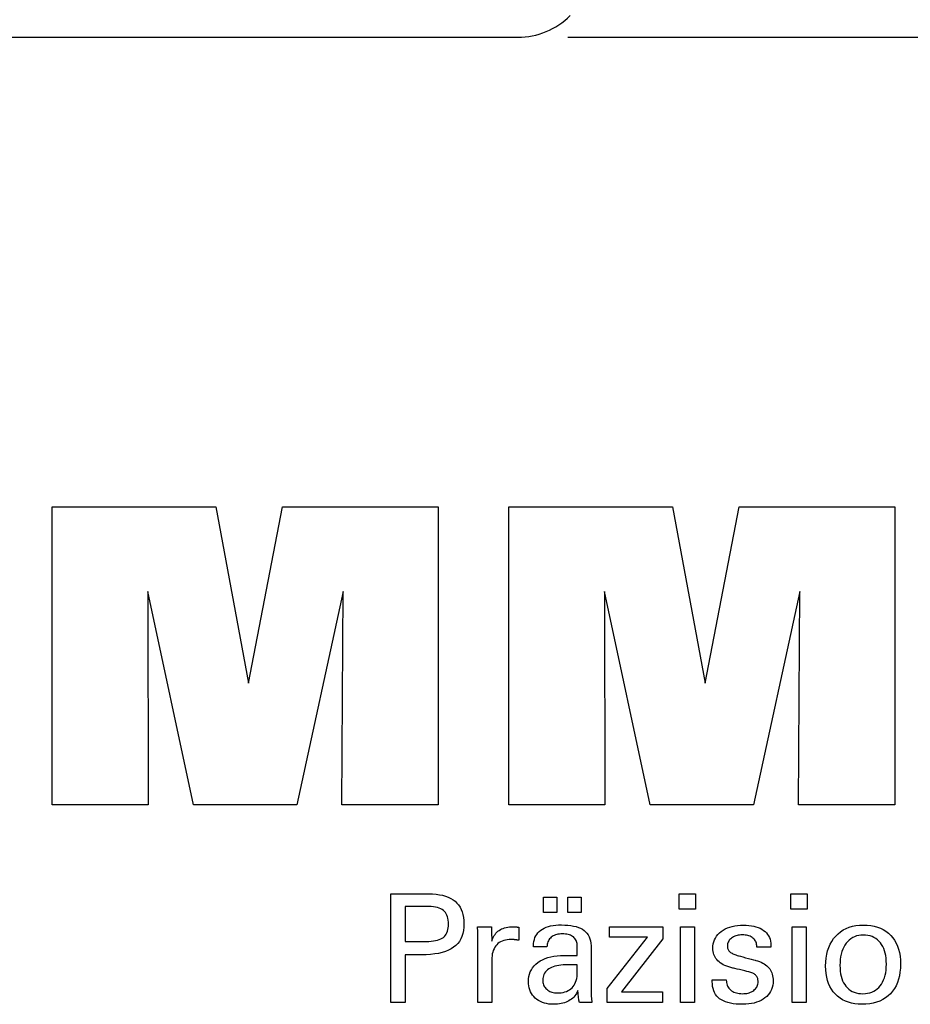
# Model space of a CAD drawing. Extents: x -24 to 263, y -18 to 179.
# Drawn here: x 194 to 218, y 21 to 48 of the extents above; entities that cross this region are included whole.
import ezdxf

# ---------------------------------------------------------------- set-up
doc = ezdxf.new("R2010")
doc.units = 0
doc.header["$MEASUREMENT"] = 0
doc.layers.add('CK_LEVEL_1', color=7, linetype='CONTINUOUS')
doc.styles.add('BOX', font='txt.shx', dxfattribs={"height": 1})
doc.dimstyles.new('DIMSTYLE1', dxfattribs={"dimtxt": 2.7, "dimasz": 2.7, "dimexe": 2.7, "dimexo": 0.0625, "dimgap": 0.09, "dimtad": 0, "dimtih": 1, "dimtoh": 1, "dimdec": 4, "dimzin": 0, "dimtxsty": 'STANDARD', "dimcen": 0.09, "dimazin": 3, "dimtfac": 1, "dimtdec": 4, "dimtofl": 0, "dimtmove": 0, "dimatfit": 3, "dimtolj": 1, "dimtzin": 0})

# ---------------------------------------------------------------- blocks, each defined once
blk = doc.blocks.new('*D3')
at = {"layer": 'CK_LEVEL_1', "color": 4, "linetype": 'CONTINUOUS'}
for p, q in [((208.933, 119.255), (227.615, 119.255)), ((226.94, 119.255), (226.94, 47.255)), ((208.933, 47.255), (227.615, 47.255))]:
    blk.add_line(p, q, dxfattribs=at)
for points in [[(226.94, 119.255), (227.345, 116.555), (226.535, 116.555), (226.94, 119.255)], [(226.94, 47.255), (226.535, 49.955), (227.345, 49.955), (226.94, 47.255)]]:
    blk.add_solid(points, dxfattribs=at)
at = {"layer": 'CK_LEVEL_1', "color": 4, "linetype": 'CONTINUOUS', "style": 'BOX'}
blk.add_text('%%c72', height=2.7, rotation=90, dxfattribs=at).set_placement((224.915, 77.855))

msp = doc.modelspace()

# ---------------------------------------------------------------- linework, layer by layer
at = {"layer": 'CK_LEVEL_1', "color": 7, "linetype": 'CONTINUOUS'}
msp.add_line((152.21105, 47.2548), (207.58262, 47.2548), dxfattribs=at)
at = {"layer": 'CK_LEVEL_1', "color": 3, "linetype": 'CONTINUOUS'}
for points in [[(195.00296, 26.52669, 0), (195.00296, 34.57653, 0), (199.4195, 34.57653, 0), (200.30267, 29.8133, 0), (201.22071, 34.57653, 0), (205.43248, 34.57653, 0), (205.43248, 26.52669, 0), (202.8299, 26.52669, 0), (202.8641, 32.28488, 0), (201.61411, 26.52669, 0), (198.81727, 26.52669, 0), (197.5845, 32.28488, 0), (197.59552, 26.52669, 0), (195.00296, 26.52669, 0), (195.00296, 26.52669, 0)], [(207.34249, 26.52669, 0), (207.34249, 34.57653, 0), (211.75903, 34.57653, 0), (212.64171, 29.8133, 0), (213.5609, 34.57653, 0), (217.77193, 34.57653, 0), (217.77193, 26.52669, 0), (215.17009, 26.52669, 0), (215.20363, 32.28488, 0), (213.95364, 26.52669, 0), (211.1573, 26.52669, 0), (209.92404, 32.28488, 0), (209.93521, 26.52669, 0), (207.34249, 26.52669, 0), (207.34249, 26.52669, 0)]]:
    msp.add_polyline3d(points, dxfattribs=at)
at = {"layer": 'CK_LEVEL_1', "color": 1, "linetype": 'CONTINUOUS'}
for points in [[(204.14778, 21.18925, 0), (204.14778, 21.28984, 0), (204.14778, 21.55943, 0), (204.14778, 21.94973, 0), (204.14778, 22.41246, 0), (204.14778, 22.89933, 0), (204.14778, 23.36205, 0), (204.14778, 23.75236, 0), (204.14778, 24.02194, 0), (204.14778, 24.12254, 0), (204.18285, 24.12254, 0), (204.27684, 24.12254, 0), (204.4129, 24.12254, 0), (204.57421, 24.12254, 0), (204.74394, 24.12254, 0), (204.90526, 24.12254, 0), (205.04132, 24.12254, 0), (205.13531, 24.12254, 0), (205.17037, 24.12254, 0), (205.27431, 24.12004, 0), (205.37222, 24.11254, 0), (205.46411, 24.10007, 0), (205.54998, 24.08264, 0), (205.62983, 24.06027, 0), (205.70368, 24.03296, 0), (205.77151, 24.00075, 0), (205.83334, 23.96363, 0), (205.88917, 23.92163, 0), (205.93892, 23.87443, 0), (205.98286, 23.82217, 0), (206.02098, 23.76485, 0), (206.05326, 23.70247, 0), (206.07971, 23.63504, 0), (206.1003, 23.56254, 0), (206.11502, 23.48498, 0), (206.12386, 23.40236, 0), (206.12681, 23.31466, 0), (206.12339, 23.22123, 0), (206.11313, 23.13346, 0), (206.09601, 23.05138, 0), (206.07202, 22.97498, 0), (206.04115, 22.90426, 0), (206.00339, 22.83924, 0), (205.95873, 22.77991, 0), (205.90715, 22.72629, 0), (205.84864, 22.67837, 0), (205.78327, 22.6359, 0), (205.7101, 22.59841, 0), (205.62913, 22.5659, 0), (205.54036, 22.53838, 0), (205.44379, 22.51585, 0), (205.33944, 22.49831, 0), (205.22729, 22.48578, 0), (205.10737, 22.47825, 0), (204.97967, 22.47574, 0), (204.96456, 22.47574, 0), (204.92409, 22.47574, 0), (204.8655, 22.47574, 0), (204.79603, 22.47574, 0), (204.72294, 22.47574, 0), (204.65348, 22.47574, 0), (204.59488, 22.47574, 0), (204.55441, 22.47574, 0), (204.53931, 22.47574, 0), (204.53931, 22.43162, 0), (204.53931, 22.31339, 0), (204.53931, 22.14221, 0), (204.53931, 21.93926, 0), (204.53931, 21.72573, 0), (204.53931, 21.52278, 0), (204.53931, 21.3516, 0), (204.53931, 21.23336, 0), (204.53931, 21.18925, 0), (204.52588, 21.18925, 0), (204.4899, 21.18925, 0), (204.4378, 21.18925, 0), (204.37604, 21.18925, 0), (204.31105, 21.18925, 0), (204.24929, 21.18925, 0), (204.19719, 21.18925, 0), (204.16121, 21.18925, 0), (204.14778, 21.18925, 0), (204.14778, 21.18925, 0), (204.14778, 21.18925, 0), (204.14778, 21.18925, 0), (204.14778, 21.18925, 0), (204.14778, 21.18925, 0), (204.14778, 21.18925, 0), (204.14778, 21.18925, 0), (204.14778, 21.18925, 0), (204.14778, 21.18925, 0)], [(208.27705, 23.62117, 0), (208.27705, 24.03652, 0), (208.63924, 24.03652, 0), (208.63924, 23.62117, 0), (208.27705, 23.62117, 0), (208.27705, 23.62117, 0)], [(208.93329, 23.62117, 0), (208.93329, 24.03652, 0), (209.29576, 24.03652, 0), (209.29576, 23.62117, 0), (208.93329, 23.62117, 0), (208.93329, 23.62117, 0)], [(212.38293, 23.70709, 0), (211.9405, 23.70709, 0), (211.9405, 24.12254, 0), (212.38293, 24.12254, 0), (212.38293, 23.70709, 0), (212.38293, 23.70709, 0)], [(215.40161, 23.70709, 0), (214.95981, 23.70709, 0), (214.95981, 24.12254, 0), (215.40161, 24.12254, 0), (215.40161, 23.70709, 0), (215.40161, 23.70709, 0)], [(205.1044, 22.83748, 0), (205.1747, 22.83884, 0), (205.24039, 22.8429, 0), (205.30147, 22.84967, 0), (205.35793, 22.85917, 0), (205.40976, 22.8714, 0), (205.45695, 22.88637, 0), (205.49948, 22.90408, 0), (205.53736, 22.92455, 0), (205.57057, 22.94778, 0), (205.60007, 22.97401, 0), (205.62611, 23.00362, 0), (205.64868, 23.03663, 0), (205.6678, 23.07304, 0), (205.68344, 23.11288, 0), (205.69561, 23.15617, 0), (205.70431, 23.2029, 0), (205.70953, 23.25311, 0), (205.71127, 23.30681, 0), (205.70955, 23.36204, 0), (205.7044, 23.41365, 0), (205.69581, 23.46164, 0), (205.6838, 23.506, 0), (205.66837, 23.54675, 0), (205.64954, 23.58389, 0), (205.6273, 23.61741, 0), (205.60167, 23.64731, 0), (205.57264, 23.67361, 0), (205.53965, 23.69684, 0), (205.50191, 23.71734, 0), (205.45943, 23.73509, 0), (205.41219, 23.7501, 0), (205.36019, 23.76237, 0), (205.30341, 23.77191, 0), (205.24186, 23.77873, 0), (205.17553, 23.78281, 0), (205.1044, 23.78417, 0), (205.08502, 23.78417, 0), (205.03308, 23.78417, 0), (204.95789, 23.78417, 0), (204.86875, 23.78417, 0), (204.77496, 23.78417, 0), (204.68581, 23.78417, 0), (204.61062, 23.78417, 0), (204.55869, 23.78417, 0), (204.53931, 23.78417, 0), (204.53931, 23.75171, 0), (204.53931, 23.6647, 0), (204.53931, 23.53873, 0), (204.53931, 23.38939, 0), (204.53931, 23.23226, 0), (204.53931, 23.08292, 0), (204.53931, 22.95696, 0), (204.53931, 22.86995, 0), (204.53931, 22.83748, 0), (204.55869, 22.83748, 0), (204.61062, 22.83748, 0), (204.68581, 22.83748, 0), (204.77496, 22.83748, 0), (204.86875, 22.83748, 0), (204.95789, 22.83748, 0), (205.03308, 22.83748, 0), (205.08502, 22.83748, 0), (205.1044, 22.83748, 0), (205.1044, 22.83748, 0), (205.1044, 22.83748, 0), (205.1044, 22.83748, 0), (205.1044, 22.83748, 0), (205.1044, 22.83748, 0), (205.1044, 22.83748, 0), (205.1044, 22.83748, 0), (205.1044, 22.83748, 0), (205.1044, 22.83748, 0), (205.1044, 22.83748, 0), (205.1044, 22.83748, 0), (205.1044, 22.83748, 0), (205.1044, 22.83748, 0), (205.1044, 22.83748, 0), (205.1044, 22.83748, 0), (205.1044, 22.83748, 0), (205.1044, 22.83748, 0), (205.1044, 22.83748, 0)], [(206.50516, 21.18925, 0), (206.50516, 21.2483, 0), (206.50516, 21.40657, 0), (206.50516, 21.63571, 0), (206.50516, 21.90736, 0), (206.50516, 22.19319, 0), (206.50516, 22.46485, 0), (206.50516, 22.69399, 0), (206.50516, 22.85226, 0), (206.50516, 22.91131, 0), (206.50512, 22.93357, 0), (206.50501, 22.95509, 0), (206.50481, 22.9759, 0), (206.50453, 22.99601, 0), (206.50416, 23.01542, 0), (206.5037, 23.03415, 0), (206.50314, 23.05222, 0), (206.50249, 23.06964, 0), (206.50173, 23.08641, 0), (206.50104, 23.10273, 0), (206.50026, 23.11908, 0), (206.49938, 23.13544, 0), (206.49841, 23.15181, 0), (206.49736, 23.16817, 0), (206.49623, 23.18453, 0), (206.49502, 23.20086, 0), (206.49376, 23.21717, 0), (206.49243, 23.23343, 0), (206.5054, 23.23343, 0), (206.54016, 23.23343, 0), (206.59048, 23.23343, 0), (206.65013, 23.23343, 0), (206.7129, 23.23343, 0), (206.77256, 23.23343, 0), (206.82288, 23.23343, 0), (206.85763, 23.23343, 0), (206.8706, 23.23343, 0), (206.87089, 23.22002, 0), (206.87168, 23.18406, 0), (206.87282, 23.132, 0), (206.87418, 23.07028, 0), (206.8756, 23.00534, 0), (206.87695, 22.94361, 0), (206.87809, 22.89155, 0), (206.87888, 22.8556, 0), (206.87917, 22.84218, 0), (206.89262, 22.88413, 0), (206.90823, 22.92374, 0), (206.92599, 22.96102, 0), (206.94593, 22.99596, 0), (206.96802, 23.02855, 0), (206.99229, 23.05878, 0), (207.01872, 23.08666, 0), (207.04732, 23.11218, 0), (207.0781, 23.13533, 0), (207.11132, 23.15602, 0), (207.14666, 23.17424, 0), (207.18413, 23.19, 0), (207.22373, 23.20332, 0), (207.26546, 23.21418, 0), (207.30932, 23.22262, 0), (207.35532, 23.22863, 0), (207.40346, 23.23224, 0), (207.45374, 23.23343, 0), (207.46303, 23.23341, 0), (207.47221, 23.23334, 0), (207.48127, 23.23322, 0), (207.49022, 23.23303, 0), (207.49907, 23.23278, 0), (207.50783, 23.23244, 0), (207.5165, 23.23203, 0), (207.5251, 23.23152, 0), (207.53361, 23.23091, 0), (207.54221, 23.23017, 0), (207.55074, 23.22927, 0), (207.55919, 23.22822, 0), (207.56757, 23.22703, 0), (207.57588, 23.2257, 0), (207.58412, 23.22423, 0), (207.5923, 23.22264, 0), (207.6004, 23.22092, 0), (207.60844, 23.21908, 0), (207.60844, 23.20703, 0), (207.60844, 23.17473, 0), (207.60844, 23.12797, 0), (207.60844, 23.07252, 0), (207.60844, 23.01419, 0), (207.60844, 22.95875, 0), (207.60844, 22.91198, 0), (207.60844, 22.87968, 0), (207.60844, 22.86763, 0), (207.59477, 22.87027, 0), (207.58139, 22.87271, 0), (207.56829, 22.87497, 0), (207.55547, 22.87705, 0), (207.54292, 22.87895, 0), (207.53065, 22.88069, 0), (207.51865, 22.88226, 0), (207.50691, 22.88368, 0), (207.49544, 22.88496, 0), (207.48399, 22.8863, 0), (207.47283, 22.88748, 0), (207.46196, 22.88851, 0), (207.4514, 22.88938, 0), (207.44116, 22.89009, 0), (207.43126, 22.89065, 0), (207.42172, 22.89105, 0), (207.41254, 22.89129, 0), (207.40374, 22.89137, 0), (207.34892, 22.88961, 0), (207.29704, 22.88432, 0), (207.24808, 22.87551, 0), (207.20204, 22.86316, 0), (207.1589, 22.84725, 0), (207.11865, 22.8278, 0), (207.08127, 22.80479, 0), (207.04676, 22.7782, 0), (207.0151, 22.74804, 0), (206.98655, 22.71478, 0), (206.96136, 22.67843, 0), (206.93955, 22.63899, 0), (206.92109, 22.59647, 0), (206.90599, 22.55089, 0), (206.89426, 22.50224, 0), (206.88588, 22.45054, 0), (206.88085, 22.3958, 0), (206.87917, 22.33801, 0), (206.87917, 22.29862, 0), (206.87917, 22.19304, 0), (206.87917, 22.04018, 0), (206.87917, 21.85897, 0), (206.87917, 21.66829, 0), (206.87917, 21.48707, 0), (206.87917, 21.33422, 0), (206.87917, 21.22864, 0), (206.87917, 21.18925, 0), (206.86635, 21.18925, 0), (206.83197, 21.18925, 0), (206.78221, 21.18925, 0), (206.72321, 21.18925, 0), (206.66113, 21.18925, 0), (206.60213, 21.18925, 0), (206.55236, 21.18925, 0), (206.51798, 21.18925, 0), (206.50516, 21.18925, 0), (206.50516, 21.18925, 0), (206.50516, 21.18925, 0), (206.50516, 21.18925, 0), (206.50516, 21.18925, 0), (206.50516, 21.18925, 0), (206.50516, 21.18925, 0), (206.50516, 21.18925, 0), (206.50516, 21.18925, 0), (206.50516, 21.18925, 0)], [(209.58737, 21.18925, 0), (209.57577, 21.18925, 0), (209.54468, 21.18925, 0), (209.49967, 21.18925, 0), (209.44631, 21.18925, 0), (209.39016, 21.18925, 0), (209.3368, 21.18925, 0), (209.29178, 21.18925, 0), (209.26069, 21.18925, 0), (209.24909, 21.18925, 0), (209.24456, 21.20565, 0), (209.2401, 21.22658, 0), (209.23568, 21.25204, 0), (209.23129, 21.28201, 0), (209.22691, 21.3165, 0), (209.22253, 21.35549, 0), (209.21811, 21.39898, 0), (209.21364, 21.44697, 0), (209.20911, 21.49945, 0), (209.20911, 21.5012, 0), (209.20911, 21.50284, 0), (209.20911, 21.50437, 0), (209.20911, 21.5058, 0), (209.20911, 21.50713, 0), (209.20911, 21.50837, 0), (209.20911, 21.50952, 0), (209.20911, 21.51057, 0), (209.20911, 21.51155, 0), (209.19088, 21.4723, 0), (209.17041, 21.4352, 0), (209.14771, 21.40024, 0), (209.12276, 21.36741, 0), (209.09555, 21.33673, 0), (209.06609, 21.3082, 0), (209.03436, 21.28181, 0), (209.00035, 21.25756, 0), (208.96407, 21.23546, 0), (208.92578, 21.21531, 0), (208.88565, 21.19754, 0), (208.84367, 21.18214, 0), (208.79986, 21.16911, 0), (208.75421, 21.15846, 0), (208.70671, 21.15017, 0), (208.65739, 21.14425, 0), (208.60622, 21.1407, 0), (208.55323, 21.13952, 0), (208.48574, 21.14159, 0), (208.42134, 21.14781, 0), (208.36003, 21.15819, 0), (208.30179, 21.17274, 0), (208.24659, 21.19148, 0), (208.19442, 21.21441, 0), (208.14526, 21.24154, 0), (208.0991, 21.27289, 0), (208.05592, 21.30847, 0), (208.01678, 21.34743, 0), (207.98221, 21.38909, 0), (207.95222, 21.43345, 0), (207.92683, 21.4805, 0), (207.90603, 21.53023, 0), (207.88985, 21.58263, 0), (207.87827, 21.63771, 0), (207.87132, 21.69546, 0), (207.869, 21.75587, 0), (207.8722, 21.82617, 0), (207.88178, 21.89321, 0), (207.89774, 21.95697, 0), (207.9201, 22.01743, 0), (207.94886, 22.07458, 0), (207.98401, 22.12839, 0), (208.02556, 22.17886, 0), (208.0735, 22.22597, 0), (208.12785, 22.26969, 0), (208.18757, 22.30963, 0), (208.25198, 22.34486, 0), (208.32108, 22.37537, 0), (208.39487, 22.40118, 0), (208.47335, 22.42228, 0), (208.55651, 22.43869, 0), (208.64436, 22.4504, 0), (208.73689, 22.45743, 0), (208.8341, 22.45977, 0), (208.8463, 22.45977, 0), (208.87898, 22.45977, 0), (208.9263, 22.45977, 0), (208.98239, 22.45977, 0), (209.04142, 22.45977, 0), (209.09751, 22.45977, 0), (209.14483, 22.45977, 0), (209.17751, 22.45977, 0), (209.18971, 22.45977, 0), (209.18971, 22.46827, 0), (209.18971, 22.49107, 0), (209.18971, 22.52407, 0), (209.18971, 22.56319, 0), (209.18971, 22.60436, 0), (209.18971, 22.64349, 0), (209.18971, 22.67649, 0), (209.18971, 22.69928, 0), (209.18971, 22.70779, 0), (209.18844, 22.74359, 0), (209.18464, 22.77734, 0), (209.17831, 22.80907, 0), (209.16944, 22.83877, 0), (209.15805, 22.86645, 0), (209.14412, 22.89214, 0), (209.12767, 22.91582, 0), (209.10869, 22.93753, 0), (209.08718, 22.95725, 0), (209.06329, 22.975, 0), (209.03702, 22.9907, 0), (209.00834, 23.00433, 0), (208.97725, 23.01588, 0), (208.94376, 23.02536, 0), (208.90786, 23.03275, 0), (208.86954, 23.03803, 0), (208.8288, 23.04121, 0), (208.78563, 23.04227, 0), (208.74469, 23.04112, 0), (208.70568, 23.03766, 0), (208.66859, 23.03188, 0), (208.63343, 23.0238, 0), (208.60018, 23.0134, 0), (208.56885, 23.00068, 0), (208.53944, 22.98564, 0), (208.51194, 22.96828, 0), (208.48635, 22.94859, 0), (208.46305, 22.92691, 0), (208.44236, 22.90353, 0), (208.42428, 22.87844, 0), (208.4088, 22.85164, 0), (208.3959, 22.82313, 0), (208.3856, 22.79292, 0), (208.37786, 22.76101, 0), (208.3727, 22.7274, 0), (208.3701, 22.69208, 0), (208.35769, 22.69208, 0), (208.32442, 22.69208, 0), (208.27627, 22.69208, 0), (208.21917, 22.69208, 0), (208.1591, 22.69208, 0), (208.10201, 22.69208, 0), (208.05385, 22.69208, 0), (208.02059, 22.69208, 0), (208.00818, 22.69208, 0), (208.00818, 22.69317, 0), (208.00818, 22.69607, 0), (208.00818, 22.70027, 0), (208.00818, 22.70526, 0), (208.00818, 22.7105, 0), (208.00818, 22.71548, 0), (208.00818, 22.71969, 0), (208.00818, 22.72259, 0), (208.00818, 22.72367, 0), (208.01056, 22.78237, 0), (208.01771, 22.83795, 0), (208.02964, 22.89039, 0), (208.04636, 22.93969, 0), (208.06788, 22.98583, 0), (208.09421, 23.02881, 0), (208.12535, 23.06861, 0), (208.16132, 23.10524, 0), (208.20213, 23.13867, 0), (208.24736, 23.16901, 0), (208.29681, 23.19578, 0), (208.35047, 23.21897, 0), (208.40832, 23.23859, 0), (208.47034, 23.25464, 0), (208.53651, 23.26712, 0), (208.60683, 23.27604, 0), (208.68127, 23.28138, 0), (208.75982, 23.28316, 0), (208.85133, 23.2813, 0), (208.93706, 23.27573, 0), (209.01701, 23.26645, 0), (209.09118, 23.25348, 0), (209.15958, 23.23683, 0), (209.22221, 23.21651, 0), (209.27908, 23.19252, 0), (209.33019, 23.16489, 0), (209.37554, 23.13361, 0), (209.41587, 23.09774, 0), (209.45149, 23.05734, 0), (209.48237, 23.01239, 0), (209.50853, 22.96288, 0), (209.52994, 22.90878, 0), (209.54661, 22.8501, 0), (209.55852, 22.7868, 0), (209.56567, 22.71888, 0), (209.56806, 22.64632, 0), (209.56806, 22.60303, 0), (209.56806, 22.48699, 0), (209.56806, 22.31899, 0), (209.56806, 22.11982, 0), (209.56806, 21.91025, 0), (209.56806, 21.71108, 0), (209.56806, 21.54308, 0), (209.56806, 21.42704, 0), (209.56806, 21.38375, 0), (209.56809, 21.37775, 0), (209.56821, 21.37107, 0), (209.56841, 21.36371, 0), (209.56873, 21.35566, 0), (209.56915, 21.34693, 0), (209.56971, 21.33751, 0), (209.57042, 21.3274, 0), (209.57127, 21.31661, 0), (209.5723, 21.30513, 0), (209.5736, 21.29345, 0), (209.57499, 21.28146, 0), (209.57647, 21.26915, 0), (209.57803, 21.25655, 0), (209.5797, 21.24365, 0), (209.58146, 21.23046, 0), (209.58332, 21.217, 0), (209.58529, 21.20325, 0), (209.58737, 21.18925, 0), (209.58737, 21.18925, 0), (209.58737, 21.18925, 0), (209.58737, 21.18925, 0), (209.58737, 21.18925, 0), (209.58737, 21.18925, 0), (209.58737, 21.18925, 0), (209.58737, 21.18925, 0), (209.58737, 21.18925, 0), (209.58737, 21.18925, 0), (209.58737, 21.18925, 0), (209.58737, 21.18925, 0), (209.58737, 21.18925, 0), (209.58737, 21.18925, 0), (209.58737, 21.18925, 0), (209.58737, 21.18925, 0), (209.58737, 21.18925, 0), (209.58737, 21.18925, 0), (209.58737, 21.18925, 0)], [(209.99532, 21.18925, 0), (209.99532, 21.56696, 0), (211.08542, 22.95319, 0), (210.06301, 22.95319, 0), (210.06301, 23.23343, 0), (211.50078, 23.23343, 0), (211.50078, 22.90373, 0), (210.38062, 21.47779, 0), (211.49726, 21.47779, 0), (211.49726, 21.18925, 0), (209.99532, 21.18925, 0), (209.99532, 21.18925, 0)], [(211.97489, 21.18925, 0), (211.97489, 23.23343, 0), (212.35324, 23.23343, 0), (212.35324, 21.18925, 0), (211.97489, 21.18925, 0), (211.97489, 21.18925, 0)], [(212.83881, 21.80361, 0), (212.85176, 21.80361, 0), (212.88648, 21.80361, 0), (212.93674, 21.80361, 0), (212.99632, 21.80361, 0), (213.05902, 21.80361, 0), (213.1186, 21.80361, 0), (213.16886, 21.80361, 0), (213.20358, 21.80361, 0), (213.21653, 21.80361, 0), (213.21653, 21.80333, 0), (213.21653, 21.80258, 0), (213.21653, 21.80148, 0), (213.21653, 21.80019, 0), (213.21653, 21.79882, 0), (213.21653, 21.79753, 0), (213.21653, 21.79644, 0), (213.21653, 21.79568, 0), (213.21653, 21.7954, 0), (213.21799, 21.759, 0), (213.22237, 21.7243, 0), (213.22967, 21.69126, 0), (213.23987, 21.65989, 0), (213.25296, 21.63016, 0), (213.26894, 21.60205, 0), (213.2878, 21.57556, 0), (213.30954, 21.55066, 0), (213.33413, 21.52734, 0), (213.36145, 21.50615, 0), (213.39071, 21.48741, 0), (213.4219, 21.47113, 0), (213.45502, 21.45733, 0), (213.49006, 21.44601, 0), (213.52702, 21.43719, 0), (213.5659, 21.43087, 0), (213.60669, 21.42707, 0), (213.64939, 21.4258, 0), (213.69081, 21.42693, 0), (213.73046, 21.43029, 0), (213.76834, 21.43588, 0), (213.80446, 21.4437, 0), (213.8388, 21.45373, 0), (213.87137, 21.46597, 0), (213.90216, 21.48042, 0), (213.93118, 21.49705, 0), (213.95843, 21.51588, 0), (213.98321, 21.53639, 0), (214.00509, 21.5582, 0), (214.02406, 21.58132, 0), (214.04012, 21.60576, 0), (214.05327, 21.6315, 0), (214.0635, 21.65856, 0), (214.07081, 21.68694, 0), (214.0752, 21.71664, 0), (214.07666, 21.74765, 0), (214.07592, 21.77074, 0), (214.0737, 21.79282, 0), (214.06999, 21.81389, 0), (214.06479, 21.83394, 0), (214.0581, 21.85297, 0), (214.0499, 21.87095, 0), (214.04021, 21.88789, 0), (214.029, 21.90377, 0), (214.01628, 21.9186, 0), (214.00242, 21.93278, 0), (213.98682, 21.94609, 0), (213.96951, 21.95855, 0), (213.95048, 21.97016, 0), (213.92975, 21.98094, 0), (213.90733, 21.9909, 0), (213.88323, 22.00005, 0), (213.85744, 22.00841, 0), (213.82999, 22.01598, 0), (213.81515, 22.01949, 0), (213.77537, 22.02888, 0), (213.71777, 22.04247, 0), (213.64948, 22.05859, 0), (213.57764, 22.07555, 0), (213.50935, 22.09166, 0), (213.45176, 22.10526, 0), (213.41197, 22.11465, 0), (213.39713, 22.11815, 0), (213.33773, 22.133, 0), (213.28184, 22.14959, 0), (213.22946, 22.16791, 0), (213.18058, 22.18798, 0), (213.13519, 22.2098, 0), (213.09328, 22.23338, 0), (213.05484, 22.25872, 0), (213.01987, 22.28583, 0), (212.98836, 22.31473, 0), (212.9602, 22.34511, 0), (212.93532, 22.37722, 0), (212.91375, 22.41107, 0), (212.89548, 22.44666, 0), (212.88052, 22.48399, 0), (212.86887, 22.52306, 0), (212.86055, 22.56387, 0), (212.85555, 22.60643, 0), (212.85388, 22.65075, 0), (212.8567, 22.71183, 0), (212.86515, 22.77029, 0), (212.87922, 22.82612, 0), (212.8989, 22.87931, 0), (212.92417, 22.92986, 0), (212.95502, 22.97776, 0), (212.99145, 23.02302, 0), (213.03343, 23.06561, 0), (213.08097, 23.10554, 0), (213.13353, 23.14204, 0), (213.18959, 23.17423, 0), (213.24915, 23.20211, 0), (213.31224, 23.22568, 0), (213.37886, 23.24496, 0), (213.44901, 23.25995, 0), (213.52272, 23.27064, 0), (213.59997, 23.27706, 0), (213.6808, 23.27919, 0), (213.75544, 23.27741, 0), (213.82651, 23.27205, 0), (213.894, 23.26313, 0), (213.95792, 23.25067, 0), (214.01824, 23.23465, 0), (214.07496, 23.21511, 0), (214.12806, 23.19203, 0), (214.17755, 23.16543, 0), (214.22342, 23.13533, 0), (214.26516, 23.10186, 0), (214.30199, 23.06579, 0), (214.33391, 23.02711, 0), (214.36093, 22.98582, 0), (214.38303, 22.94191, 0), (214.40023, 22.8954, 0), (214.41251, 22.84628, 0), (214.41988, 22.79454, 0), (214.42234, 22.74019, 0), (214.42234, 22.73484, 0), (214.42233, 22.7298, 0), (214.42232, 22.72507, 0), (214.42231, 22.72065, 0), (214.42228, 22.71655, 0), (214.42223, 22.71277, 0), (214.42217, 22.70931, 0), (214.42208, 22.70618, 0), (214.42198, 22.70337, 0), (214.42167, 22.70057, 0), (214.42136, 22.69785, 0), (214.42103, 22.69519, 0), (214.42069, 22.69259, 0), (214.42033, 22.69004, 0), (214.41994, 22.68753, 0), (214.41954, 22.68507, 0), (214.4191, 22.68265, 0), (214.41864, 22.68026, 0), (214.40575, 22.68026, 0), (214.3712, 22.68026, 0), (214.32118, 22.68026, 0), (214.26188, 22.68026, 0), (214.19948, 22.68026, 0), (214.14018, 22.68026, 0), (214.09016, 22.68026, 0), (214.05562, 22.68026, 0), (214.04272, 22.68026, 0), (214.04272, 22.6808, 0), (214.04272, 22.68223, 0), (214.04272, 22.68431, 0), (214.04272, 22.68677, 0), (214.04272, 22.68936, 0), (214.04272, 22.69183, 0), (214.04272, 22.6939, 0), (214.04272, 22.69534, 0), (214.04272, 22.69587, 0), (214.04143, 22.72797, 0), (214.03755, 22.75849, 0), (214.03107, 22.78745, 0), (214.022, 22.81486, 0), (214.01034, 22.84071, 0), (213.99607, 22.86501, 0), (213.97921, 22.88778, 0), (213.95974, 22.90902, 0), (213.93767, 22.92873, 0), (213.91372, 22.94677, 0), (213.88783, 22.96267, 0), (213.86002, 22.97643, 0), (213.83028, 22.98807, 0), (213.79861, 22.99759, 0), (213.76501, 23.00498, 0), (213.72948, 23.01026, 0), (213.69202, 23.01342, 0), (213.65264, 23.01448, 0), (213.61407, 23.01342, 0), (213.57706, 23.01026, 0), (213.5416, 23.00498, 0), (213.50768, 22.99759, 0), (213.4753, 22.98807, 0), (213.44445, 22.97643, 0), (213.41513, 22.96267, 0), (213.38732, 22.94677, 0), (213.36103, 22.92873, 0), (213.33684, 22.90927, 0), (213.31548, 22.88878, 0), (213.29696, 22.86727, 0), (213.28128, 22.84471, 0), (213.26844, 22.82111, 0), (213.25845, 22.79645, 0), (213.25131, 22.77074, 0), (213.24702, 22.74395, 0), (213.24559, 22.71609, 0), (213.24645, 22.69459, 0), (213.24901, 22.67401, 0), (213.25329, 22.65435, 0), (213.25928, 22.63563, 0), (213.26699, 22.61784, 0), (213.2764, 22.60099, 0), (213.28752, 22.58509, 0), (213.30036, 22.57015, 0), (213.31491, 22.55616, 0), (213.33166, 22.54275, 0), (213.3506, 22.52983, 0), (213.37172, 22.51737, 0), (213.39505, 22.50538, 0), (213.4206, 22.49382, 0), (213.44838, 22.4827, 0), (213.47843, 22.47198, 0), (213.51073, 22.46167, 0), (213.54533, 22.45173, 0), (213.56129, 22.44737, 0), (213.60407, 22.43569, 0), (213.666, 22.41876, 0), (213.73942, 22.3987, 0), (213.81668, 22.3776, 0), (213.8901, 22.35753, 0), (213.95203, 22.34061, 0), (213.99481, 22.32893, 0), (214.01077, 22.32457, 0), (214.06273, 22.30943, 0), (214.11161, 22.29255, 0), (214.1574, 22.27394, 0), (214.20009, 22.25359, 0), (214.23969, 22.23152, 0), (214.27616, 22.20774, 0), (214.30952, 22.18225, 0), (214.33975, 22.15506, 0), (214.36683, 22.12618, 0), (214.39101, 22.09507, 0), (214.41235, 22.06198, 0), (214.43085, 22.0269, 0), (214.4465, 21.98984, 0), (214.45931, 21.95081, 0), (214.46927, 21.90982, 0), (214.47639, 21.86686, 0), (214.48066, 21.82195, 0), (214.48209, 21.77509, 0), (214.47937, 21.71229, 0), (214.47123, 21.65231, 0), (214.45765, 21.59516, 0), (214.43863, 21.54086, 0), (214.41418, 21.48943, 0), (214.38429, 21.44087, 0), (214.34896, 21.3952, 0), (214.30818, 21.35245, 0), (214.26195, 21.31262, 0), (214.21084, 21.27629, 0), (214.15595, 21.24422, 0), (214.09726, 21.21644, 0), (214.03476, 21.19293, 0), (213.96844, 21.1737, 0), (213.8983, 21.15874, 0), (213.82432, 21.14806, 0), (213.7465, 21.14165, 0), (213.66483, 21.13952, 0), (213.5729, 21.14136, 0), (213.48655, 21.14689, 0), (213.40575, 21.15611, 0), (213.33052, 21.16903, 0), (213.26085, 21.18565, 0), (213.19674, 21.20598, 0), (213.13819, 21.23002, 0), (213.08518, 21.25778, 0), (213.03773, 21.28925, 0), (212.99599, 21.32426, 0), (212.95916, 21.36347, 0), (212.92723, 21.40687, 0), (212.90022, 21.45449, 0), (212.87811, 21.50632, 0), (212.86092, 21.56237, 0), (212.84864, 21.62264, 0), (212.84127, 21.68714, 0), (212.83881, 21.75587, 0), (212.83881, 21.7575, 0), (212.83881, 21.76189, 0), (212.83881, 21.76825, 0), (212.83881, 21.77578, 0), (212.83881, 21.7837, 0), (212.83881, 21.79123, 0), (212.83881, 21.79759, 0), (212.83881, 21.80198, 0), (212.83881, 21.80361, 0), (212.83881, 21.80361, 0), (212.83881, 21.80361, 0), (212.83881, 21.80361, 0), (212.83881, 21.80361, 0), (212.83881, 21.80361, 0), (212.83881, 21.80361, 0), (212.83881, 21.80361, 0), (212.83881, 21.80361, 0), (212.83881, 21.80361, 0)], [(214.99356, 21.18925, 0), (214.99356, 23.23343, 0), (215.37191, 23.23343, 0), (215.37191, 21.18925, 0), (214.99356, 21.18925, 0), (214.99356, 21.18925, 0)], [(215.90072, 22.17158, 0), (215.90406, 22.2829, 0), (215.91412, 22.38891, 0), (215.9309, 22.48961, 0), (215.95444, 22.585, 0), (215.98475, 22.67507, 0), (216.02186, 22.75981, 0), (216.06579, 22.83921, 0), (216.11656, 22.91327, 0), (216.17419, 22.98198, 0), (216.23731, 23.0444, 0), (216.30532, 23.09946, 0), (216.37821, 23.14717, 0), (216.456, 23.18752, 0), (216.53868, 23.22053, 0), (216.62626, 23.2462, 0), (216.71874, 23.26453, 0), (216.81613, 23.27553, 0), (216.91843, 23.27919, 0), (217.02172, 23.27576, 0), (217.11982, 23.26547, 0), (217.21273, 23.24832, 0), (217.30041, 23.2243, 0), (217.38286, 23.19342, 0), (217.46005, 23.15567, 0), (217.53196, 23.11105, 0), (217.59858, 23.05957, 0), (217.65988, 23.00121, 0), (217.71547, 22.93702, 0), (217.76449, 22.8674, 0), (217.80694, 22.79232, 0), (217.84284, 22.71177, 0), (217.8722, 22.62576, 0), (217.89502, 22.53427, 0), (217.91131, 22.43729, 0), (217.92107, 22.33481, 0), (217.92433, 22.22682, 0), (217.92097, 22.11537, 0), (217.91088, 22.00949, 0), (217.89407, 21.9092, 0), (217.87052, 21.81452, 0), (217.84023, 21.72546, 0), (217.8032, 21.64204, 0), (217.75941, 21.56428, 0), (217.70888, 21.4922, 0), (217.65158, 21.4258, 0), (217.58807, 21.36585, 0), (217.51906, 21.31291, 0), (217.44456, 21.26698, 0), (217.36458, 21.22809, 0), (217.27916, 21.19623, 0), (217.1883, 21.17144, 0), (217.09203, 21.15371, 0), (216.99036, 21.14307, 0), (216.88332, 21.13952, 0), (216.78421, 21.14293, 0), (216.68995, 21.15317, 0), (216.60051, 21.17024, 0), (216.51588, 21.19413, 0), (216.43604, 21.22486, 0), (216.36097, 21.26241, 0), (216.29067, 21.30679, 0), (216.2251, 21.35801, 0), (216.16426, 21.41606, 0), (216.10878, 21.48002, 0), (216.05988, 21.54897, 0), (216.01755, 21.62293, 0), (215.98179, 21.70187, 0), (215.95256, 21.78582, 0), (215.92985, 21.87476, 0), (215.91365, 21.9687, 0), (215.90395, 22.06764, 0), (215.90072, 22.17158, 0), (215.90072, 22.17158, 0), (215.90072, 22.17158, 0), (215.90072, 22.17158, 0), (215.90072, 22.17158, 0), (215.90072, 22.17158, 0), (215.90072, 22.17158, 0), (215.90072, 22.17158, 0), (215.90072, 22.17158, 0), (215.90072, 22.17158, 0)], [(216.91843, 23.00888, 0), (216.85531, 23.00616, 0), (216.7952, 22.99801, 0), (216.73807, 22.98443, 0), (216.68394, 22.96544, 0), (216.63279, 22.94104, 0), (216.58461, 22.91124, 0), (216.5394, 22.87606, 0), (216.49715, 22.83549, 0), (216.45786, 22.78956, 0), (216.42215, 22.73864, 0), (216.39066, 22.68382, 0), (216.36338, 22.62513, 0), (216.3403, 22.56255, 0), (216.32143, 22.49609, 0), (216.30676, 22.42576, 0), (216.29629, 22.35155, 0), (216.29, 22.27347, 0), (216.28791, 22.19153, 0), (216.28992, 22.11241, 0), (216.29595, 22.03732, 0), (216.306, 21.96629, 0), (216.32007, 21.8993, 0), (216.33817, 21.83638, 0), (216.36029, 21.77753, 0), (216.38644, 21.72275, 0), (216.41661, 21.67205, 0), (216.45082, 21.62545, 0), (216.48886, 21.58354, 0), (216.53015, 21.54656, 0), (216.57471, 21.51452, 0), (216.62252, 21.48741, 0), (216.67359, 21.46523, 0), (216.72791, 21.44798, 0), (216.78549, 21.43566, 0), (216.84632, 21.42827, 0), (216.9104, 21.4258, 0), (216.97472, 21.42842, 0), (217.03586, 21.43628, 0), (217.09381, 21.44938, 0), (217.14859, 21.4677, 0), (217.20018, 21.49126, 0), (217.2486, 21.52004, 0), (217.29385, 21.55405, 0), (217.33594, 21.59328, 0), (217.37485, 21.63772, 0), (217.41012, 21.68673, 0), (217.44123, 21.73979, 0), (217.4682, 21.7969, 0), (217.49103, 21.85803, 0), (217.5097, 21.92317, 0), (217.52423, 21.99228, 0), (217.53461, 22.06535, 0), (217.54083, 22.14237, 0), (217.54291, 22.2233, 0), (217.54089, 22.30452, 0), (217.53483, 22.38152, 0), (217.52473, 22.45431, 0), (217.5106, 22.5229, 0), (217.49244, 22.58729, 0), (217.47026, 22.64751, 0), (217.44407, 22.70356, 0), (217.41386, 22.75545, 0), (217.37964, 22.80319, 0), (217.34172, 22.84635, 0), (217.30044, 22.88444, 0), (217.25579, 22.91745, 0), (217.20781, 22.94538, 0), (217.15651, 22.96824, 0), (217.10191, 22.98602, 0), (217.04401, 22.99872, 0), (216.98285, 23.00634, 0), (216.91843, 23.00888, 0), (216.91843, 23.00888, 0), (216.91843, 23.00888, 0), (216.91843, 23.00888, 0), (216.91843, 23.00888, 0), (216.91843, 23.00888, 0), (216.91843, 23.00888, 0), (216.91843, 23.00888, 0), (216.91843, 23.00888, 0), (216.91843, 23.00888, 0), (216.91843, 23.00888, 0), (216.91843, 23.00888, 0), (216.91843, 23.00888, 0), (216.91843, 23.00888, 0), (216.91843, 23.00888, 0), (216.91843, 23.00888, 0), (216.91843, 23.00888, 0), (216.91843, 23.00888, 0), (216.91843, 23.00888, 0)], [(209.18971, 22.20335, 0), (209.17879, 22.20335, 0), (209.14953, 22.20335, 0), (209.10718, 22.20335, 0), (209.05696, 22.20335, 0), (209.00412, 22.20335, 0), (208.95391, 22.20335, 0), (208.91155, 22.20335, 0), (208.88229, 22.20335, 0), (208.87138, 22.20335, 0), (208.80792, 22.20201, 0), (208.74776, 22.198, 0), (208.69087, 22.1913, 0), (208.63725, 22.18192, 0), (208.58688, 22.16985, 0), (208.53975, 22.15508, 0), (208.49584, 22.13762, 0), (208.45515, 22.11746, 0), (208.41766, 22.0946, 0), (208.38393, 22.06952, 0), (208.35415, 22.04231, 0), (208.32833, 22.01297, 0), (208.30647, 21.98149, 0), (208.28858, 21.94787, 0), (208.27465, 21.91211, 0), (208.2647, 21.8742, 0), (208.25873, 21.83416, 0), (208.25674, 21.79197, 0), (208.2581, 21.75925, 0), (208.26218, 21.72787, 0), (208.26897, 21.6978, 0), (208.27845, 21.66904, 0), (208.29062, 21.64154, 0), (208.30546, 21.61531, 0), (208.32297, 21.59031, 0), (208.34314, 21.56653, 0), (208.36595, 21.54395, 0), (208.39111, 21.52324, 0), (208.41762, 21.50499, 0), (208.44551, 21.48918, 0), (208.47478, 21.47581, 0), (208.50546, 21.46488, 0), (208.53757, 21.45639, 0), (208.57111, 21.45033, 0), (208.60611, 21.44669, 0), (208.64258, 21.44548, 0), (208.69985, 21.44725, 0), (208.75403, 21.45255, 0), (208.80514, 21.46137, 0), (208.85319, 21.47368, 0), (208.89821, 21.48949, 0), (208.9402, 21.50878, 0), (208.97918, 21.53153, 0), (209.01517, 21.55773, 0), (209.04819, 21.58736, 0), (209.07778, 21.62067, 0), (209.10394, 21.65713, 0), (209.12663, 21.69673, 0), (209.14587, 21.73947, 0), (209.16162, 21.78534, 0), (209.17389, 21.83435, 0), (209.18267, 21.88647, 0), (209.18795, 21.94173, 0), (209.18971, 22.0001, 0), (209.18971, 22.00707, 0), (209.18971, 22.02575, 0), (209.18971, 22.05279, 0), (209.18971, 22.08486, 0), (209.18971, 22.11859, 0), (209.18971, 22.15066, 0), (209.18971, 22.1777, 0), (209.18971, 22.19638, 0), (209.18971, 22.20335, 0), (209.18971, 22.20335, 0), (209.18971, 22.20335, 0), (209.18971, 22.20335, 0), (209.18971, 22.20335, 0), (209.18971, 22.20335, 0), (209.18971, 22.20335, 0), (209.18971, 22.20335, 0), (209.18971, 22.20335, 0), (209.18971, 22.20335, 0)]]:
    msp.add_polyline3d(points, dxfattribs=at)
at = {"layer": 'CK_LEVEL_1', "color": 7, "linetype": 'CONTINUOUS'}
msp.add_arc((207.58262, 49.2548), 2, 270, 315, dxfattribs=at)

# ---------------------------------------------------------------- dimensions: what is measured, and where the dimension line sits
at = {"layer": 'CK_LEVEL_1', "color": 4, "linetype": 'CONTINUOUS'}
dim = msp.add_linear_dim(base=(226.93995, 119.2548), p1=(207.58262, 119.2548), p2=(207.58262, 47.2548), angle=90, dimstyle='DIMSTYLE1', dxfattribs=at)
dim.commit()
dim.dimension.update_dxf_attribs({"geometry": '*D3', "text_midpoint": (224.91495, 77.8548)})

doc.saveas('drawing.dxf')
